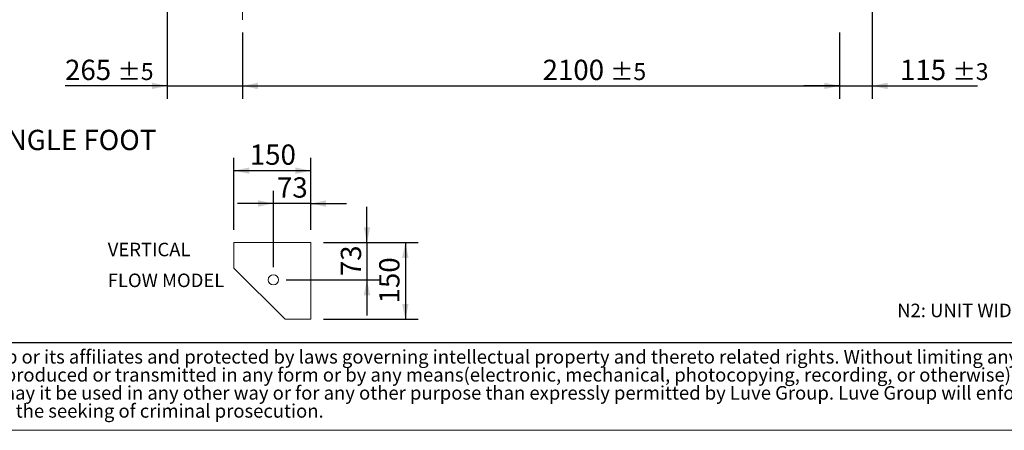
# Model space of a CAD drawing. Units: millimetres. Extents: x 132 to 9346, y 86 to 6540.
# Drawn here: x 1880 to 5344, y 86 to 1532 of the extents above; entities that cross this region are included whole.
import ezdxf

# ---------------------------------------------------------------- set-up
doc = ezdxf.new("R2010")
doc.units = ezdxf.units.MM
doc.header["$LTSCALE"] = 45
doc.linetypes.add('SLD-Center', pattern=[19.05, 15.24, -1.27, 1.27, -1.27])
doc.linetypes.add('SLD-Solid', pattern=[0])
doc.layers.add('GEOMETRY', color=7, linetype='SLD-Solid')
doc.layers.add('TITLE', color=7, linetype='SLD-Solid')
doc.styles.add('SLDTEXTSTYLE0', font='TXT', dxfattribs={"width": 0.605})
doc.styles.add('SLDTEXTSTYLE2', font='TXT', dxfattribs={"width": 0.7})
doc.dimstyles.new('SLDDIMSTYLE1', dxfattribs={"dimtxt": 69.344604, "dimasz": 54, "dimexe": 0, "dimexo": 0.0625, "dimgap": 17.336151, "dimtad": 1, "dimdec": 0, "dimrnd": 1e-09, "dimzin": 12, "dimdsep": 46, "dimtxsty": 'SLDTEXTSTYLE0', "dimsah": 1, "dimcen": 0.09, "dimadec": 0, "dimazin": 3, "dimtol": 1, "dimtp": 5, "dimtm": 5, "dimtfac": 1, "dimtdec": 0, "dimtmove": 0, "dimatfit": 0, "dimfxl": 1, "dimfrac": 2, "dimtolj": 1, "dimarcsym": 0})
doc.dimstyles.new('SLDDIMSTYLE2', dxfattribs={"dimtxt": 69.344604, "dimasz": 54, "dimexe": 0, "dimexo": 0.0625, "dimgap": 17.336151, "dimtad": 1, "dimdec": 0, "dimrnd": 1e-09, "dimzin": 12, "dimdsep": 46, "dimtxsty": 'SLDTEXTSTYLE0', "dimsah": 1, "dimcen": 0.09, "dimadec": 0, "dimazin": 3, "dimtol": 1, "dimtp": 5, "dimtm": 5, "dimtfac": 1, "dimtdec": 0, "dimtofl": 0, "dimtmove": 0, "dimatfit": 3, "dimfxl": 1, "dimfrac": 2, "dimtolj": 1, "dimarcsym": 0})
doc.dimstyles.new('SLDDIMSTYLE3', dxfattribs={"dimtxt": 69.344604, "dimasz": 54, "dimexe": 0, "dimexo": 0.0625, "dimgap": 17.336151, "dimtad": 1, "dimdec": 0, "dimrnd": 1e-09, "dimzin": 12, "dimdsep": 46, "dimtxsty": 'SLDTEXTSTYLE0', "dimsah": 1, "dimcen": 0.09, "dimadec": 0, "dimazin": 3, "dimtol": 1, "dimtp": 3, "dimtm": 3, "dimtfac": 1, "dimtdec": 0, "dimtmove": 0, "dimatfit": 0, "dimfxl": 1, "dimfrac": 2, "dimtolj": 1, "dimarcsym": 0})
doc.dimstyles.new('SLDDIMSTYLE8', dxfattribs={"dimtxt": 69.344604, "dimasz": 54, "dimexe": 0, "dimexo": 0.0625, "dimgap": 17.336151, "dimtad": 1, "dimdec": 0, "dimlfac": 0.555556, "dimrnd": 1e-09, "dimzin": 12, "dimdsep": 46, "dimtxsty": 'SLDTEXTSTYLE0', "dimsah": 1, "dimcen": 0.09, "dimadec": 0, "dimazin": 3, "dimtfac": 1, "dimtdec": 0, "dimtofl": 0, "dimtmove": 0, "dimatfit": 3, "dimfxl": 1, "dimfrac": 2, "dimtolj": 1, "dimtzin": 12, "dimarcsym": 0})
doc.dimstyles.new('SLDDIMSTYLE9', dxfattribs={"dimtxt": 69.344604, "dimasz": 54, "dimexe": 0, "dimexo": 0.0625, "dimgap": 17.336151, "dimtad": 1, "dimdec": 0, "dimlfac": 0.555556, "dimrnd": 1e-09, "dimzin": 12, "dimdsep": 46, "dimtxsty": 'SLDTEXTSTYLE0', "dimsah": 1, "dimcen": 0.09, "dimadec": 0, "dimazin": 3, "dimtfac": 1, "dimtdec": 0, "dimtmove": 0, "dimatfit": 0, "dimfxl": 1, "dimfrac": 2, "dimtolj": 1, "dimtzin": 12, "dimarcsym": 0})

# ---------------------------------------------------------------- blocks, each defined once
blk = doc.blocks.new('SW_NOTE_1')
at = {"layer": 'GEOMETRY', "color": 0, "char_height": 47.62, "attachment_point": 1, "style": 'SLDTEXTSTYLE0'}
for s, insert in [('VERTICAL', (0, 61.4)), ('FLOW MODEL', (0, -47.1))]:
    blk.add_mtext(s, dxfattribs=dict(at, insert=insert))
blk = doc.blocks.new('SW_NOTE_2')
at = {"layer": 'TITLE', "color": 0, "char_height": 47.625, "attachment_point": 1, "style": 'SLDTEXTSTYLE2'}
for s, insert in [('This document and its contents is owned by Luve Group or its affiliates and protected by laws governing intellectual property and thereto related rights. Without limiting any rights related to this', (0, 61.4)), ('document, no part of this document may be copied, reproduced or transmitted in any form or by any means(electronic, mechanical, photocopying, recording, or otherwise), or for any purpose,', (0, -2.1)), ('without the expressed permission of Luve Group. Nor may it be used in any other way or for any other purpose than expressly permitted by Luve Group. Luve Group will enforce its rights related to', (0, -65.6)), ('this document to the fullest extent of the law, including the seeking of criminal prosecution.', (0, -129.1))]:
    blk.add_mtext(s, dxfattribs=dict(at, insert=insert))
blk = doc.blocks.new('_D_1')
at = {"layer": 'GEOMETRY', "color": 7}
for p, q in [((2399.5, 1708.5), (2399.5, 1253.5)), ((2664.5, 1486.5), (2664.5, 1253.5)), ((2399.5, 1298.5), (2039.7, 1298.5)), ((2399.5, 1298.5), (2664.5, 1298.5)), ((2664.5, 1298.5), (2790.5, 1298.5))]:
    blk.add_line(p, q, dxfattribs=at)
for points in [[(2399.5, 1298.5), (2345.5, 1309.8), (2345.5, 1287.3)], [(2664.5, 1298.5), (2718.5, 1287.3), (2718.5, 1309.8)]]:
    blk.add_solid(points, dxfattribs=at)
at = {"layer": 'GEOMETRY', "color": 7, "attachment_point": 1, "style": 'SLDTEXTSTYLE0'}
for s, insert, char_height in [('265', (2039.7, 1390.6), 71.44), ('±5', (2224.9, 1378.6), 59.53)]:
    blk.add_mtext(s, dxfattribs=dict(at, insert=insert, char_height=char_height))
blk = doc.blocks.new('_D_2')
at = {"layer": 'GEOMETRY', "color": 7}
for p, q in [((2664.5, 1486.5), (2664.5, 1253.5)), ((4764.5, 1486.5), (4764.5, 1253.5)), ((2664.5, 1298.5), (4764.5, 1298.5))]:
    blk.add_line(p, q, dxfattribs=at)
for points in [[(2664.5, 1298.5), (2718.5, 1287.3), (2718.5, 1309.8)], [(4764.5, 1298.5), (4710.5, 1309.8), (4710.5, 1287.3)]]:
    blk.add_solid(points, dxfattribs=at)
at = {"layer": 'GEOMETRY', "color": 7, "attachment_point": 1, "style": 'SLDTEXTSTYLE0'}
for s, insert, char_height in [('2100', (3719.8, 1390.6), 71.44), ('±5', (3957.9, 1378.6), 59.53)]:
    blk.add_mtext(s, dxfattribs=dict(at, insert=insert, char_height=char_height))
blk = doc.blocks.new('_D_3')
at = {"layer": 'GEOMETRY', "color": 7}
for p, q in [((4879.5, 1608.5), (4879.5, 1253.5)), ((4764.5, 1486.5), (4764.5, 1253.5)), ((4764.5, 1298.5), (4638.5, 1298.5)), ((4764.5, 1298.5), (4879.5, 1298.5)), ((4879.5, 1298.5), (5249.9, 1298.5))]:
    blk.add_line(p, q, dxfattribs=at)
for points in [[(4764.5, 1298.5), (4710.5, 1309.8), (4710.5, 1287.3)], [(4879.5, 1298.5), (4933.5, 1287.3), (4933.5, 1309.8)]]:
    blk.add_solid(points, dxfattribs=at)
at = {"layer": 'GEOMETRY', "color": 7, "attachment_point": 1, "style": 'SLDTEXTSTYLE0'}
for s, insert, char_height in [('115', (4977.1, 1390.6), 71.44), ('±3', (5162.3, 1378.6), 59.53)]:
    blk.add_mtext(s, dxfattribs=dict(at, insert=insert, char_height=char_height))
blk = doc.blocks.new('_D_23')
at = {"layer": 'GEOMETRY'}
for p, q in [((2634, 792.3), (2634, 1045.2)), ((2904, 792.3), (2904, 1045.2)), ((2634, 1000.2), (2904, 1000.2))]:
    blk.add_line(p, q, dxfattribs=at)
for points in [[(2634, 1000.2), (2688, 988.9), (2688, 1011.4)], [(2904, 1000.2), (2850, 1011.4), (2850, 988.9)]]:
    blk.add_solid(points, dxfattribs=at)
at = {"layer": 'GEOMETRY', "insert": (2689.7, 1092.3), "char_height": 71.44, "attachment_point": 1, "style": 'SLDTEXTSTYLE0'}
blk.add_mtext('150', dxfattribs=at)
blk = doc.blocks.new('_D_24')
at = {"layer": 'GEOMETRY'}
for p, q in [((2772.6, 660.9), (2772.6, 929.5)), ((2904, 792.3), (2904, 929.5)), ((2772.6, 884.5), (2646.6, 884.5)), ((2904, 884.5), (2772.6, 884.5)), ((2904, 884.5), (3030, 884.5))]:
    blk.add_line(p, q, dxfattribs=at)
for points in [[(2772.6, 884.5), (2718.6, 895.8), (2718.6, 873.3)], [(2904, 884.5), (2958, 873.3), (2958, 895.8)]]:
    blk.add_solid(points, dxfattribs=at)
at = {"layer": 'GEOMETRY', "insert": (2785.4, 976.6), "char_height": 71.44, "attachment_point": 1, "style": 'SLDTEXTSTYLE0'}
blk.add_mtext('73', dxfattribs=at)
blk = doc.blocks.new('_D_25')
at = {"layer": 'GEOMETRY'}
for p, q in [((2949, 747.3), (3282, 747.3)), ((3237, 747.3), (3237, 477.3)), ((2949, 477.3), (3282, 477.3))]:
    blk.add_line(p, q, dxfattribs=at)
for points in [[(3237, 747.3), (3225.8, 693.3), (3248.3, 693.3)], [(3237, 477.3), (3248.3, 531.3), (3225.8, 531.3)]]:
    blk.add_solid(points, dxfattribs=at)
at = {"layer": 'GEOMETRY', "insert": (3144.9, 532.9), "char_height": 71.44, "attachment_point": 1, "rotation": 90, "style": 'SLDTEXTSTYLE0'}
blk.add_mtext('150', dxfattribs=at)
blk = doc.blocks.new('_D_26')
at = {"layer": 'GEOMETRY'}
for p, q in [((3102, 747.3), (3102, 873.3)), ((2949, 747.3), (3147, 747.3)), ((3102, 747.3), (3102, 615.9)), ((2817.6, 615.9), (3147, 615.9)), ((3102, 615.9), (3102, 489.9))]:
    blk.add_line(p, q, dxfattribs=at)
for points in [[(3102, 747.3), (3113.3, 801.3), (3090.8, 801.3)], [(3102, 615.9), (3090.8, 561.9), (3113.3, 561.9)]]:
    blk.add_solid(points, dxfattribs=at)
at = {"layer": 'GEOMETRY', "insert": (3009.9, 628.8), "char_height": 71.44, "attachment_point": 1, "rotation": 90, "style": 'SLDTEXTSTYLE0'}
blk.add_mtext('73', dxfattribs=at)

msp = doc.modelspace()

# ---------------------------------------------------------------- linework, layer by layer
at = {"color": 7, "linetype": 'SLD-Solid', "lineweight": 15}
for p, q in [((2634, 747.3), (2634, 657.3)), ((2904, 747.3), (2634, 747.3)), ((2904, 477.3), (2904, 747.3)), ((2634, 657.3), (2814, 477.3)), ((2688.3, 603), (2688.7, 602.6)), ((2759.3, 532), (2759.7, 531.5)), ((2814, 477.3), (2904, 477.3))]:
    msp.add_line(p, q, dxfattribs=at)
msp.add_circle((2772.6, 615.9), 18, dxfattribs=at)
at = {"layer": 'GEOMETRY', "color": 7, "linetype": 'SLD-Center', "lineweight": 0}
msp.add_line((2664.5, 1735.5), (2664.5, 1531.5), dxfattribs=at)
at = {"layer": 'GEOMETRY', "color": 7}
msp.add_line((131.8, 395.4), (6659.9, 395.4), dxfattribs=at)
at = {"layer": 'GEOMETRY', "lineweight": 0}
msp.add_line((131.8, 86.4), (9346.3, 86.4), dxfattribs=at)

# ---------------------------------------------------------------- block references
at = {"layer": 'GEOMETRY'}
msp.add_blockref('SW_NOTE_1', (2190, 685.1), dxfattribs=at)
at = {"layer": 'TITLE', "color": 7}
msp.add_blockref('SW_NOTE_2', (182.4, 307.6), dxfattribs=at)

# ---------------------------------------------------------------- texts
at = {"layer": 'GEOMETRY', "attachment_point": 1, "style": 'SLDTEXTSTYLE0'}
for s, insert, char_height in [('FOOTPRINT SINGLE FOOT', (1188.3, 1144), 71.437), ('N2: UNIT WIDTH IN CASE OF EL. SWITCHBOARD', (4967.3, 532.1), 47.625)]:
    msp.add_mtext(s, dxfattribs=dict(at, insert=insert, char_height=char_height))

# ---------------------------------------------------------------- dimensions: what is measured, and where the dimension line sits
at = {"layer": 'GEOMETRY', "color": 7}
for base, p1, p2, dimstyle, picture, middle in [((2664.5, 1298.5), (2399.5, 1753.5), (2664.5, 1531.5), 'SLDDIMSTYLE1', '_D_1', (2176.2, 1298.5)), ((4879.5, 1298.5), (4764.5, 1531.5), (4879.5, 1653.5), 'SLDDIMSTYLE3', '_D_3', (5113.5, 1298.5))]:
    dim = msp.add_linear_dim(base=base, p1=p1, p2=p2, angle=0, dimstyle=dimstyle, dxfattribs=at)
    dim.commit()
    dim.dimension.update_dxf_attribs({"geometry": picture, "text_midpoint": middle, "dimtype": 160})
dim = msp.add_linear_dim(base=(4764.5, 1298.5), p1=(2664.5, 1531.5), p2=(4764.5, 1531.5), dimstyle='SLDDIMSTYLE2', dxfattribs=at)
dim.commit()
dim.dimension.update_dxf_attribs({"geometry": '_D_2', "text_midpoint": (3882.6, 1298.5), "dimtype": 160})
at = {"layer": 'GEOMETRY'}
for base, p1, p2, dimstyle, picture, middle in [((2904, 1000.2), (2634, 747.3), (2904, 747.3), 'SLDDIMSTYLE8', '_D_23', (2769, 1000.2)), ((2772.6, 884.5), (2904, 747.3), (2772.6, 615.9), 'SLDDIMSTYLE9', '_D_24', (2838.3, 884.5))]:
    dim = msp.add_linear_dim(base=base, p1=p1, p2=p2, dimstyle=dimstyle, dxfattribs=at)
    dim.commit()
    dim.dimension.update_dxf_attribs({"geometry": picture, "text_midpoint": middle, "dimtype": 160})
for base, p2, dimstyle, picture, middle in [((3102, 615.9), (2772.6, 615.9), 'SLDDIMSTYLE9', '_D_26', (3102, 681.8)), ((3237, 477.3), (2904, 477.3), 'SLDDIMSTYLE8', '_D_25', (3237, 612.3))]:
    dim = msp.add_linear_dim(base=base, p1=(2904, 747.3), p2=p2, angle=90, dimstyle=dimstyle, dxfattribs=at)
    dim.commit()
    dim.dimension.update_dxf_attribs({"geometry": picture, "text_midpoint": middle, "dimtype": 160})

doc.saveas('drawing.dxf')
